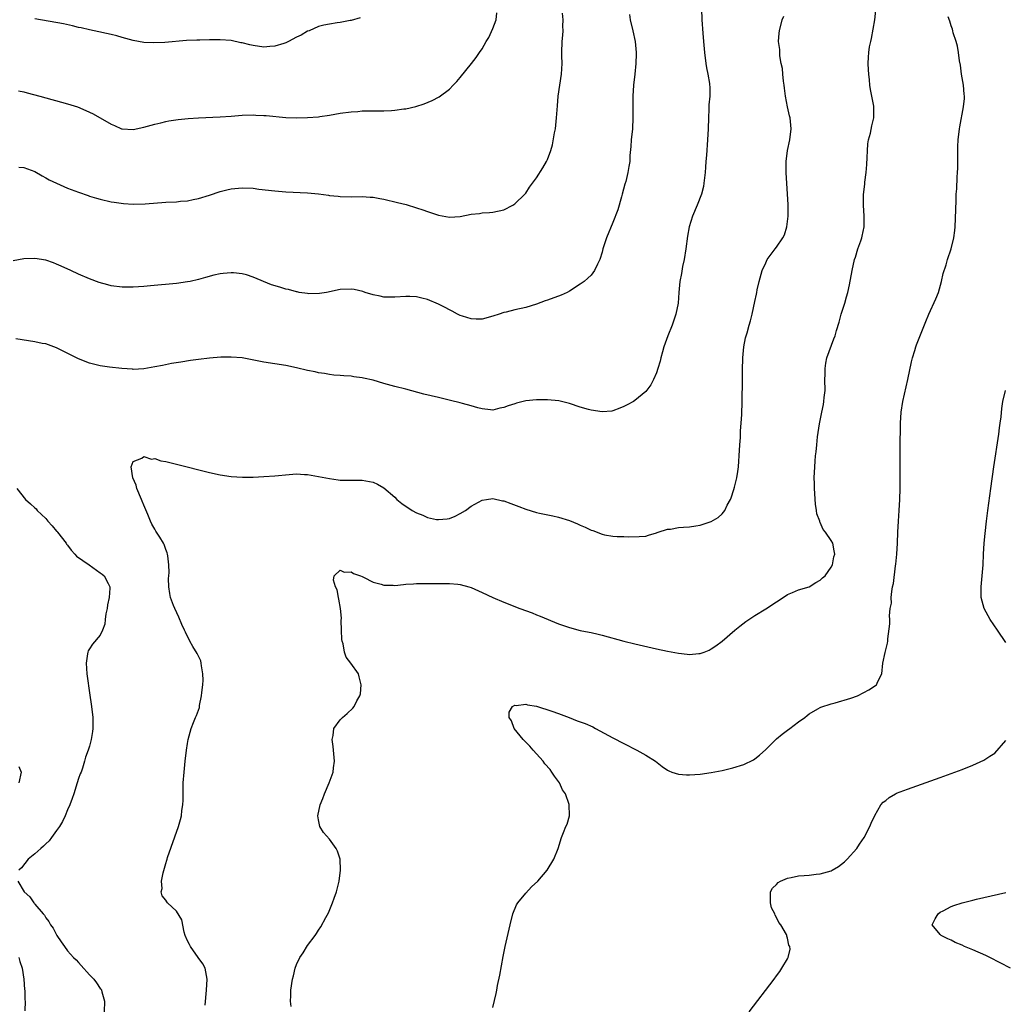
# Model space of a CAD drawing. Units: inches. Extents: x 2514000 to 2517000, y 1539000 to 1542000.
# Drawn here: x 2514244 to 2514425, y 1541236 to 1541417 of the extents above; entities that cross this region are included whole.
import ezdxf

# ---------------------------------------------------------------- set-up
doc = ezdxf.new("R2010")
doc.units = ezdxf.units.IN
doc.header["$MEASUREMENT"] = 0
doc.layers.add('LD25141539_10ft', color=93, linetype='Continuous')

msp = doc.modelspace()

# ---------------------------------------------------------------- linework, layer by layer
at = {"layer": 'LD25141539_10ft'}
for points, elevation in [([(2514356.02, 1541417.98), (2514356.18, 1541417), (2514356.64, 1541415), (2514357.06, 1541413), (2514357.26, 1541411), (2514357.26, 1541410.74), (2514357.22, 1541409), (2514357, 1541407), (2514356.76, 1541405), (2514356.62, 1541403), (2514356.62, 1541400.62), (2514356.66, 1541399), (2514356.56, 1541397), (2514356.35, 1541395), (2514356.25, 1541393.75), (2514356.1, 1541392.1), (2514356.06, 1541391), (2514355.93, 1541390.07), (2514355.75, 1541389), (2514355.33, 1541387.33), (2514355.18, 1541386.82), (2514354.69, 1541385), (2514354.55, 1541384.55), (2514353.86, 1541382.14), (2514353, 1541379.82), (2514351.79, 1541377), (2514351.16, 1541375), (2514351, 1541374.35), (2514350.59, 1541373), (2514350.19, 1541372.19), (2514349.63, 1541371), (2514349, 1541370.18), (2514348.4, 1541369.6), (2514347.72, 1541369), (2514347, 1541368.49), (2514345, 1541367.2), (2514344.63, 1541367), (2514343.53, 1541366.47), (2514341, 1541365.57), (2514340.57, 1541365.43), (2514339, 1541364.86), (2514337, 1541364.24), (2514335, 1541363.8), (2514333.39, 1541363.39), (2514333, 1541363.31), (2514332.13, 1541363), (2514331, 1541362.63), (2514329, 1541362.09), (2514327.92, 1541362.08), (2514327, 1541362.13), (2514325.39, 1541362.61), (2514325, 1541362.75), (2514324.48, 1541363), (2514323.54, 1541363.54), (2514323, 1541363.77), (2514322.21, 1541364.21), (2514321, 1541364.82), (2514319, 1541365.69), (2514317.93, 1541365.93), (2514317, 1541366.19), (2514315.74, 1541366.26), (2514315, 1541366.26), (2514313, 1541366.1), (2514311.91, 1541366.09), (2514311, 1541366.13), (2514310.32, 1541366.32), (2514309, 1541366.57), (2514307.56, 1541367), (2514307.16, 1541367.16), (2514305.53, 1541367.53), (2514305, 1541367.61), (2514303, 1541367.54), (2514300.45, 1541367), (2514299.21, 1541366.79), (2514297.25, 1541366.75), (2514297, 1541366.78), (2514295.45, 1541367), (2514295.07, 1541367.07), (2514295, 1541367.07), (2514293.5, 1541367.5), (2514293, 1541367.57), (2514291.92, 1541367.92), (2514290.38, 1541368.38), (2514287, 1541369.79), (2514285.8, 1541370.2), (2514285, 1541370.4), (2514283.41, 1541370.59), (2514283, 1541370.6), (2514281.52, 1541370.48), (2514281, 1541370.4), (2514279.84, 1541370.16), (2514278.26, 1541369.74), (2514277, 1541369.36), (2514275.48, 1541369), (2514275, 1541368.9), (2514273, 1541368.63), (2514268.22, 1541368.22), (2514267, 1541368.1), (2514265, 1541367.93), (2514263, 1541367.93), (2514261, 1541368.21), (2514260.36, 1541368.36), (2514258.8, 1541368.8), (2514257, 1541369.46), (2514255, 1541370.34), (2514253.57, 1541371), (2514251.83, 1541371.83), (2514251, 1541372.19), (2514250.42, 1541372.42), (2514249, 1541372.88), (2514247, 1541373.2), (2514245, 1541373.12), (2514243, 1541372.8)], 6690), ([(2514369.25, 1541419), (2514369.31, 1541417), (2514369.45, 1541414.55), (2514369.57, 1541413), (2514369.7, 1541411.7), (2514369.75, 1541411), (2514370.03, 1541409), (2514370.17, 1541408.17), (2514370.42, 1541407), (2514370.68, 1541405.32), (2514370.72, 1541405), (2514370.73, 1541404.73), (2514370.73, 1541403), (2514370.59, 1541401.41), (2514370.59, 1541400.59), (2514370.49, 1541399), (2514370.44, 1541397), (2514370.35, 1541395), (2514370.15, 1541392.15), (2514370.05, 1541391), (2514369.99, 1541389.99), (2514369.89, 1541389), (2514369.67, 1541387), (2514369.57, 1541386.43), (2514369.2, 1541385), (2514368.41, 1541383), (2514367.57, 1541381), (2514366.98, 1541379), (2514366.67, 1541377.33), (2514366.35, 1541375), (2514366.04, 1541373), (2514365.77, 1541371.77), (2514365.54, 1541370.46), (2514365.24, 1541369), (2514365.08, 1541367), (2514364.96, 1541365), (2514364.55, 1541363), (2514363.83, 1541361), (2514363.04, 1541359), (2514362.33, 1541357), (2514362.06, 1541356.06), (2514361.78, 1541355), (2514361.64, 1541354.36), (2514361.25, 1541353), (2514361, 1541352.24), (2514360.45, 1541351), (2514359.96, 1541350.04), (2514359, 1541348.82), (2514357, 1541347.16), (2514356.74, 1541347), (2514355.63, 1541346.37), (2514355, 1541346.03), (2514354.26, 1541345.74), (2514353, 1541345.27), (2514352.77, 1541345.23), (2514351, 1541345.07), (2514349, 1541345.38), (2514348.49, 1541345.51), (2514347, 1541345.96), (2514345, 1541346.6), (2514343.08, 1541347.08), (2514341, 1541347.3), (2514339, 1541347.3), (2514337, 1541347.07), (2514335.34, 1541346.66), (2514335, 1541346.55), (2514333.79, 1541346.21), (2514333, 1541345.86), (2514332.26, 1541345.74), (2514331, 1541345.4), (2514330.57, 1541345.43), (2514329, 1541345.62), (2514328.2, 1541345.8), (2514327, 1541346.2), (2514325.39, 1541346.61), (2514325, 1541346.75), (2514323.19, 1541347.19), (2514321, 1541347.68), (2514318.33, 1541348.33), (2514315, 1541349.24), (2514313, 1541349.75), (2514311, 1541350.29), (2514309, 1541350.86), (2514307.25, 1541351.25), (2514307, 1541351.32), (2514305.5, 1541351.5), (2514305, 1541351.61), (2514303.66, 1541351.66), (2514303, 1541351.76), (2514301.82, 1541351.82), (2514301, 1541351.92), (2514300.09, 1541352.09), (2514299, 1541352.24), (2514298.4, 1541352.4), (2514297, 1541352.67), (2514295, 1541353.14), (2514293, 1541353.55), (2514289, 1541354.18), (2514285, 1541354.96), (2514283, 1541355.13), (2514281.11, 1541355.11), (2514279, 1541354.94), (2514277, 1541354.7), (2514275.51, 1541354.49), (2514273.78, 1541354.22), (2514272.07, 1541353.93), (2514270.39, 1541353.61), (2514269, 1541353.33), (2514267, 1541352.98), (2514265, 1541352.87), (2514264.89, 1541352.89), (2514262.96, 1541353.04), (2514260.7, 1541353.3), (2514259, 1541353.53), (2514257, 1541354.03), (2514255, 1541354.82), (2514251, 1541356.8), (2514249, 1541357.53), (2514248.36, 1541357.64), (2514247, 1541357.94), (2514243.52, 1541358.48)], 6680), ([(2514243.98, 1541403.98), (2514245, 1541403.78), (2514245.6, 1541403.6), (2514247.92, 1541403), (2514253, 1541401.55), (2514254.8, 1541401), (2514256.37, 1541400.37), (2514257.72, 1541399.72), (2514261, 1541397.82), (2514261.59, 1541397.59), (2514262.91, 1541397), (2514263, 1541396.97), (2514265, 1541396.85), (2514267, 1541397.27), (2514268.31, 1541397.69), (2514269, 1541397.86), (2514270.12, 1541398.12), (2514271, 1541398.35), (2514271.55, 1541398.45), (2514273.29, 1541398.71), (2514275.11, 1541398.89), (2514277.01, 1541399.01), (2514281, 1541399.18), (2514283, 1541399.32), (2514285, 1541399.5), (2514287, 1541399.57), (2514287.53, 1541399.53), (2514289, 1541399.47), (2514289.42, 1541399.42), (2514293, 1541399.09), (2514295, 1541399.01), (2514297, 1541399.07), (2514299, 1541399.22), (2514299.27, 1541399.27), (2514301, 1541399.49), (2514303, 1541399.84), (2514305, 1541400.14), (2514306.2, 1541400.2), (2514307, 1541400.27), (2514311, 1541400.27), (2514312.38, 1541400.38), (2514313, 1541400.39), (2514314.65, 1541400.65), (2514315, 1541400.67), (2514316.88, 1541401.12), (2514318.4, 1541401.6), (2514319.82, 1541402.18), (2514321.12, 1541402.88), (2514323, 1541404.3), (2514323.67, 1541405), (2514324.35, 1541405.65), (2514325, 1541406.44), (2514327.04, 1541409), (2514327.93, 1541410.07), (2514328.53, 1541411), (2514329, 1541411.66), (2514329.77, 1541413), (2514330.25, 1541413.75), (2514331, 1541415.39), (2514331.56, 1541417), (2514331.73, 1541418.27)], 6710), ([(2514244.05, 1541389.95), (2514245, 1541389.9), (2514245.68, 1541389.68), (2514247, 1541389.15), (2514248.35, 1541388.35), (2514249, 1541388.01), (2514249.65, 1541387.65), (2514250.96, 1541387), (2514253, 1541386.14), (2514255, 1541385.35), (2514256.75, 1541384.75), (2514257, 1541384.65), (2514258.3, 1541384.3), (2514259, 1541384.07), (2514261, 1541383.61), (2514261.52, 1541383.52), (2514263.28, 1541383.28), (2514265, 1541383.18), (2514267.23, 1541383.23), (2514271, 1541383.53), (2514273, 1541383.63), (2514273.72, 1541383.72), (2514275, 1541383.8), (2514276.04, 1541384.04), (2514277, 1541384.2), (2514279, 1541384.81), (2514281, 1541385.49), (2514282.19, 1541385.81), (2514283, 1541386), (2514285, 1541386.2), (2514287, 1541386.09), (2514288.05, 1541385.95), (2514291, 1541385.61), (2514293, 1541385.44), (2514297, 1541385.25), (2514299, 1541385.07), (2514300.82, 1541384.82), (2514301, 1541384.78), (2514302.62, 1541384.62), (2514303, 1541384.56), (2514305, 1541384.52), (2514307, 1541384.56), (2514308.47, 1541384.47), (2514309, 1541384.46), (2514310.24, 1541384.24), (2514311, 1541384.12), (2514313.51, 1541383.51), (2514315.09, 1541383.09), (2514317, 1541382.52), (2514318.15, 1541382.15), (2514319, 1541381.83), (2514321, 1541381.15), (2514323, 1541380.81), (2514325, 1541380.93), (2514327, 1541381.32), (2514328.51, 1541381.49), (2514329, 1541381.57), (2514330.36, 1541381.64), (2514331, 1541381.72), (2514333, 1541382.16), (2514334.64, 1541383), (2514335, 1541383.24), (2514336.83, 1541385), (2514337, 1541385.22), (2514337.71, 1541386.29), (2514338.27, 1541387), (2514339, 1541388.03), (2514340.15, 1541389.85), (2514340.81, 1541391), (2514341, 1541391.38), (2514341.6, 1541393), (2514341.93, 1541394.07), (2514342.29, 1541396.29), (2514342.44, 1541397), (2514342.66, 1541399), (2514342.81, 1541401.19), (2514342.97, 1541403), (2514343.58, 1541407), (2514343.68, 1541409), (2514343.64, 1541410.36), (2514343.64, 1541411), (2514343.7, 1541413), (2514343.82, 1541414.18), (2514343.86, 1541415), (2514343.83, 1541415.83), (2514343.87, 1541417), (2514343.77, 1541418.23)], 6700), ([(2514306.63, 1541417.37), (2514305, 1541416.85), (2514304.84, 1541416.84), (2514303, 1541416.48), (2514302.44, 1541416.44), (2514301, 1541416.2), (2514299.99, 1541415.99), (2514299, 1541415.75), (2514297.28, 1541415), (2514297, 1541414.9), (2514295.81, 1541414.19), (2514295, 1541413.8), (2514293.53, 1541413), (2514293, 1541412.75), (2514292.66, 1541412.66), (2514291, 1541412.15), (2514290.1, 1541412.1), (2514289, 1541412), (2514287, 1541412.26), (2514286.39, 1541412.39), (2514285, 1541412.75), (2514284.78, 1541412.78), (2514283, 1541413.17), (2514281, 1541413.33), (2514279, 1541413.32), (2514277.28, 1541413.28), (2514276.72, 1541413.28), (2514274.82, 1541413.18), (2514270.84, 1541412.84), (2514268.78, 1541412.78), (2514267, 1541412.86), (2514265, 1541413.19), (2514263, 1541413.75), (2514262.05, 1541414.05), (2514261, 1541414.32), (2514257.9, 1541415), (2514257, 1541415.16), (2514255.51, 1541415.51), (2514255, 1541415.6), (2514253.89, 1541415.89), (2514252.24, 1541416.24), (2514247, 1541417.19)], 6720), ([(2514278.23, 1541236.23), (2514278.49, 1541239), (2514278.58, 1541241), (2514278.22, 1541243), (2514277.8, 1541243.8), (2514276.97, 1541245), (2514275.52, 1541247), (2514275.36, 1541247.36), (2514275, 1541248.03), (2514274.59, 1541249), (2514274.38, 1541249.62), (2514273.92, 1541251.92), (2514273, 1541253.49), (2514271.35, 1541255), (2514271.2, 1541255.2), (2514271, 1541255.53), (2514270.32, 1541256.32), (2514270.14, 1541257), (2514270.33, 1541257.67), (2514270.24, 1541259), (2514270.5, 1541260.5), (2514271, 1541262.22), (2514271.19, 1541262.81), (2514271.23, 1541263), (2514271.34, 1541263.34), (2514273.33, 1541269), (2514273.71, 1541270.29), (2514273.87, 1541271), (2514273.97, 1541271.97), (2514274.12, 1541273), (2514274.17, 1541273.83), (2514274.19, 1541276.19), (2514274.22, 1541277), (2514274.36, 1541279), (2514274.58, 1541281), (2514274.81, 1541283), (2514275, 1541284.26), (2514275.12, 1541285), (2514275.66, 1541287), (2514276.09, 1541288.09), (2514276.47, 1541289), (2514276.64, 1541289.36), (2514277, 1541290.34), (2514277.16, 1541290.84), (2514277.21, 1541291.21), (2514277.55, 1541293), (2514277.62, 1541293.62), (2514277.77, 1541295), (2514277.84, 1541295.84), (2514277.83, 1541297), (2514277.54, 1541298.46), (2514277.5, 1541299), (2514277.41, 1541299.41), (2514276.74, 1541300.74), (2514275.97, 1541302.03), (2514275.42, 1541303), (2514275.3, 1541303.3), (2514275, 1541303.88), (2514274.64, 1541304.64), (2514274.43, 1541305), (2514273.96, 1541306.04), (2514273.42, 1541307.42), (2514272.64, 1541309), (2514272.45, 1541309.55), (2514271.89, 1541311), (2514271.75, 1541311.75), (2514271.57, 1541313), (2514271.51, 1541314.49), (2514271.54, 1541315), (2514271.62, 1541315.62), (2514271.56, 1541317), (2514271.36, 1541318.64), (2514271.34, 1541319), (2514271.23, 1541319.23), (2514271, 1541319.8), (2514270.74, 1541320.74), (2514270.59, 1541321), (2514269.89, 1541322.11), (2514269.32, 1541323), (2514269.18, 1541323.18), (2514269, 1541323.53), (2514268.47, 1541324.47), (2514268.22, 1541325), (2514267.74, 1541326.26), (2514267, 1541327.97), (2514266.67, 1541328.67), (2514266.57, 1541329), (2514265.72, 1541331), (2514265.6, 1541331.6), (2514264.98, 1541333), (2514264.64, 1541335), (2514265, 1541335.96), (2514266.61, 1541336.61), (2514267, 1541336.9), (2514268.41, 1541336.41), (2514269, 1541336.49), (2514270.09, 1541336.09), (2514271, 1541335.98), (2514271.76, 1541335.76), (2514273, 1541335.49), (2514279, 1541333.97), (2514281, 1541333.52), (2514283, 1541333.19), (2514285.08, 1541333.08), (2514287, 1541333.12), (2514289, 1541333.22), (2514291, 1541333.36), (2514293.61, 1541333.61), (2514295, 1541333.68), (2514296.41, 1541333.59), (2514297, 1541333.58), (2514299, 1541333.24), (2514301, 1541332.83), (2514302.63, 1541332.63), (2514303, 1541332.57), (2514304.57, 1541332.57), (2514306.54, 1541332.54), (2514307, 1541332.55), (2514309, 1541332.16), (2514309.81, 1541331.81), (2514311, 1541331.14), (2514313, 1541329.41), (2514313.39, 1541329), (2514314.29, 1541328.29), (2514316.17, 1541327), (2514317, 1541326.55), (2514318.11, 1541326.11), (2514319, 1541325.71), (2514320.65, 1541325.35), (2514321, 1541325.31), (2514322.57, 1541325.43), (2514323, 1541325.54), (2514324.07, 1541325.93), (2514325, 1541326.44), (2514325.93, 1541327), (2514327, 1541327.77), (2514329, 1541328.86), (2514329.82, 1541329), (2514331, 1541329.17), (2514332.77, 1541328.77), (2514333, 1541328.74), (2514334.25, 1541328.25), (2514335.71, 1541327.71), (2514337, 1541327.2), (2514339, 1541326.62), (2514339.51, 1541326.49), (2514342, 1541326), (2514343, 1541325.74), (2514345, 1541325.12), (2514346.51, 1541324.51), (2514347, 1541324.29), (2514347.92, 1541323.92), (2514349, 1541323.39), (2514349.31, 1541323.31), (2514351, 1541322.65), (2514351.46, 1541322.54), (2514353, 1541322.29), (2514353.79, 1541322.21), (2514355, 1541322.21), (2514355.84, 1541322.16), (2514357.79, 1541322.21), (2514359, 1541322.3), (2514359.53, 1541322.47), (2514361, 1541322.86), (2514361.08, 1541322.92), (2514361.31, 1541323), (2514363, 1541323.54), (2514363.56, 1541323.56), (2514365, 1541323.87), (2514365.91, 1541323.91), (2514367, 1541324), (2514368.19, 1541324.19), (2514369, 1541324.27), (2514371, 1541324.94), (2514372.3, 1541325.7), (2514373, 1541326.37), (2514373.5, 1541327), (2514373.94, 1541327.94), (2514374.54, 1541329), (2514374.69, 1541329.31), (2514375.17, 1541330.83), (2514375.25, 1541331.25), (2514375.68, 1541333), (2514375.89, 1541334.11), (2514375.99, 1541335), (2514376.06, 1541336.06), (2514376.15, 1541337), (2514376.26, 1541339), (2514376.35, 1541340.35), (2514376.39, 1541341.61), (2514376.5, 1541343), (2514376.6, 1541344.6), (2514376.67, 1541347), (2514376.7, 1541348.7), (2514376.74, 1541349.26), (2514376.73, 1541352.73), (2514376.8, 1541355), (2514377, 1541357), (2514377.32, 1541358.68), (2514377.59, 1541359.59), (2514377.98, 1541361), (2514378.21, 1541361.79), (2514378.52, 1541363), (2514379, 1541365.31), (2514379.32, 1541366.68), (2514379.36, 1541367), (2514379.46, 1541367.46), (2514379.83, 1541369), (2514380.38, 1541371), (2514381, 1541372.44), (2514381.26, 1541373), (2514382.75, 1541375), (2514383, 1541375.3), (2514384.14, 1541377), (2514384.42, 1541377.58), (2514384.9, 1541379), (2514385.14, 1541381), (2514385.1, 1541382.9), (2514385.11, 1541383.11), (2514384.97, 1541385.03), (2514384.75, 1541389), (2514384.74, 1541391), (2514384.98, 1541393), (2514385.42, 1541395), (2514385.67, 1541397), (2514385.49, 1541399), (2514385.37, 1541399.37), (2514385, 1541401.05), (2514384.65, 1541403), (2514384.43, 1541404.43), (2514384.38, 1541405), (2514384.27, 1541405.73), (2514384.13, 1541407), (2514384.06, 1541408.06), (2514383.85, 1541409), (2514383.59, 1541410.41), (2514383.57, 1541411), (2514383.57, 1541411.57), (2514383.37, 1541413), (2514383.46, 1541414.54), (2514383.51, 1541415), (2514384.05, 1541417), (2514384.32, 1541417.68)], 6670), ([(2514294.01, 1541236.01), (2514293.89, 1541237), (2514293.95, 1541237.95), (2514293.95, 1541239), (2514294.23, 1541241), (2514294.4, 1541241.6), (2514294.74, 1541243), (2514295, 1541243.69), (2514295.61, 1541245), (2514296.17, 1541245.83), (2514297, 1541247.2), (2514298.39, 1541249), (2514298.64, 1541249.36), (2514299, 1541250.01), (2514299.42, 1541250.58), (2514300.33, 1541252.33), (2514300.81, 1541253.19), (2514301.6, 1541255), (2514301.89, 1541255.89), (2514302.29, 1541257), (2514302.79, 1541259), (2514303.07, 1541261), (2514303.01, 1541263), (2514302.5, 1541264.5), (2514302.26, 1541265), (2514301, 1541266.68), (2514299.92, 1541267.92), (2514299.24, 1541269), (2514299, 1541270.26), (2514298.89, 1541271), (2514299.33, 1541273), (2514299.83, 1541274.17), (2514300.12, 1541275), (2514300.99, 1541277), (2514301.7, 1541279), (2514301.78, 1541279.78), (2514301.94, 1541281), (2514301.75, 1541283), (2514301.71, 1541283.71), (2514301.51, 1541285), (2514301.69, 1541285.69), (2514301.81, 1541287), (2514303, 1541288.6), (2514303.39, 1541289), (2514304.27, 1541289.73), (2514305.29, 1541290.71), (2514305.52, 1541291), (2514306.04, 1541292.04), (2514306.6, 1541293), (2514306.68, 1541293.32), (2514306.86, 1541295), (2514306.45, 1541296.45), (2514306.34, 1541297), (2514304.95, 1541299), (2514304.08, 1541300.08), (2514303.76, 1541301), (2514303.5, 1541302.5), (2514303.33, 1541303), (2514303.29, 1541303.29), (2514303.23, 1541305), (2514303.19, 1541306.81), (2514303.21, 1541307.21), (2514303.03, 1541309), (2514302.72, 1541310.72), (2514302.65, 1541311), (2514302.41, 1541312.41), (2514302.13, 1541313), (2514301.77, 1541314.23), (2514301.91, 1541315), (2514303, 1541316.03), (2514303.69, 1541315.69), (2514305, 1541315.72), (2514305.43, 1541315.43), (2514306.69, 1541315), (2514307, 1541314.86), (2514307.23, 1541314.77), (2514309, 1541313.83), (2514310.52, 1541313.48), (2514311, 1541313.29), (2514312.71, 1541313.29), (2514313, 1541313.25), (2514314.58, 1541313.42), (2514315, 1541313.44), (2514316.45, 1541313.55), (2514317, 1541313.59), (2514318.39, 1541313.61), (2514320.39, 1541313.61), (2514322.41, 1541313.59), (2514323, 1541313.61), (2514324.56, 1541313.44), (2514325, 1541313.43), (2514326.59, 1541313), (2514327, 1541312.86), (2514329, 1541311.96), (2514331, 1541311.03), (2514333, 1541310.16), (2514335.92, 1541309), (2514338.18, 1541308.18), (2514339, 1541307.86), (2514339.62, 1541307.62), (2514343, 1541306.2), (2514345, 1541305.49), (2514347, 1541304.99), (2514348.64, 1541304.64), (2514349, 1541304.58), (2514350.27, 1541304.27), (2514351, 1541304.11), (2514355, 1541303.04), (2514357, 1541302.53), (2514361, 1541301.61), (2514363, 1541301.17), (2514365, 1541300.78), (2514366.63, 1541300.63), (2514367, 1541300.56), (2514368.75, 1541300.75), (2514369, 1541300.74), (2514369.73, 1541301), (2514370.64, 1541301.36), (2514371, 1541301.58), (2514371.85, 1541302.15), (2514373, 1541303.02), (2514375.36, 1541305), (2514376.26, 1541305.74), (2514377.37, 1541306.63), (2514377.9, 1541307), (2514379, 1541307.72), (2514381, 1541308.92), (2514383, 1541310.25), (2514383.44, 1541310.56), (2514385, 1541311.58), (2514385.92, 1541311.92), (2514387, 1541312.42), (2514389, 1541312.99), (2514390.2, 1541313.8), (2514391, 1541314.18), (2514391.39, 1541314.61), (2514391.9, 1541315), (2514393, 1541316.57), (2514393.23, 1541317), (2514393.49, 1541318.51), (2514393.69, 1541319), (2514393.58, 1541319.58), (2514393.28, 1541321), (2514393, 1541321.47), (2514391.97, 1541323), (2514391.52, 1541323.52), (2514391, 1541324.81), (2514390.93, 1541324.93), (2514390.92, 1541325), (2514390.39, 1541326.39), (2514390.33, 1541327), (2514390.12, 1541328.12), (2514389.95, 1541331), (2514389.95, 1541331.95), (2514389.91, 1541333), (2514389.98, 1541335), (2514390.05, 1541336.05), (2514390.15, 1541337), (2514390.25, 1541337.75), (2514390.36, 1541339), (2514390.52, 1541340.52), (2514390.85, 1541342.85), (2514391.29, 1541345), (2514391.59, 1541346.41), (2514391.68, 1541347), (2514391.74, 1541347.74), (2514391.88, 1541349), (2514391.87, 1541351), (2514391.9, 1541351.9), (2514391.88, 1541353), (2514392, 1541354), (2514392.21, 1541355), (2514393.51, 1541358.49), (2514393.72, 1541359), (2514394, 1541360), (2514394.46, 1541361.54), (2514394.83, 1541363), (2514395.49, 1541365), (2514395.82, 1541366.18), (2514396.06, 1541367), (2514396.35, 1541368.35), (2514396.85, 1541371), (2514397.31, 1541373), (2514397.45, 1541373.45), (2514397.9, 1541375), (2514398.43, 1541376.43), (2514398.61, 1541377), (2514398.67, 1541377.33), (2514399.08, 1541379), (2514399.07, 1541381), (2514398.91, 1541383), (2514398.95, 1541384.95), (2514399.17, 1541386.83), (2514399.19, 1541387.19), (2514399.41, 1541389), (2514399.53, 1541390.47), (2514399.74, 1541394.26), (2514399.86, 1541395), (2514400.19, 1541396.19), (2514400.43, 1541397.57), (2514400.83, 1541399), (2514400.85, 1541401), (2514400.84, 1541401.16), (2514400.49, 1541403), (2514400.22, 1541404.22), (2514400.12, 1541405), (2514400.03, 1541405.97), (2514399.88, 1541407), (2514399.82, 1541407.82), (2514399.78, 1541409), (2514399.87, 1541410.13), (2514399.91, 1541411), (2514400.06, 1541412.06), (2514400.25, 1541413), (2514400.41, 1541413.59), (2514401, 1541416.98), (2514401.22, 1541418.78)], 6660), ([(2514331, 1541235.8), (2514331.59, 1541238.41), (2514331.68, 1541239), (2514331.82, 1541239.82), (2514332.25, 1541241.75), (2514332.86, 1541245.14), (2514333.23, 1541247), (2514334.13, 1541251), (2514334.65, 1541253), (2514335.34, 1541254.66), (2514335.55, 1541255), (2514337, 1541256.8), (2514338.07, 1541257.93), (2514339.25, 1541259), (2514340.94, 1541261), (2514342.15, 1541263), (2514342.95, 1541265), (2514343.59, 1541267), (2514343.94, 1541267.94), (2514344.37, 1541269), (2514344.58, 1541269.42), (2514345, 1541271), (2514344.97, 1541273.03), (2514344.28, 1541275), (2514343.75, 1541275.75), (2514343.2, 1541277), (2514343, 1541277.29), (2514342.25, 1541278.25), (2514341.81, 1541279), (2514341.47, 1541279.47), (2514340.53, 1541280.53), (2514340.17, 1541281), (2514338.35, 1541283), (2514337.77, 1541283.77), (2514337, 1541284.49), (2514336.51, 1541285), (2514334.88, 1541287), (2514334.4, 1541288.4), (2514333.99, 1541289), (2514333.99, 1541290.01), (2514334.57, 1541291), (2514335, 1541291.25), (2514335.23, 1541291.23), (2514337, 1541291.45), (2514337.33, 1541291.33), (2514339, 1541291.08), (2514341.81, 1541290.19), (2514343, 1541289.72), (2514344.98, 1541289), (2514346.42, 1541288.42), (2514347, 1541288.22), (2514347.88, 1541287.88), (2514349.28, 1541287.28), (2514349.82, 1541287), (2514353, 1541285.25), (2514355, 1541284.21), (2514357.37, 1541283), (2514359, 1541282.11), (2514360.77, 1541281), (2514362.04, 1541280.04), (2514363, 1541279.36), (2514363.22, 1541279.22), (2514363.81, 1541279), (2514365, 1541278.59), (2514366.47, 1541278.47), (2514367, 1541278.47), (2514369, 1541278.64), (2514371, 1541278.91), (2514373, 1541279.27), (2514375, 1541279.76), (2514377, 1541280.4), (2514378.74, 1541281.26), (2514379, 1541281.44), (2514379.88, 1541282.12), (2514381, 1541283.14), (2514383, 1541285.07), (2514384.02, 1541285.98), (2514385, 1541286.71), (2514385.43, 1541287), (2514387, 1541288.2), (2514388.19, 1541289), (2514388.62, 1541289.38), (2514389, 1541289.67), (2514390.58, 1541290.58), (2514391, 1541290.84), (2514391.11, 1541290.89), (2514393, 1541291.54), (2514393.73, 1541291.73), (2514396.58, 1541292.58), (2514397.83, 1541293), (2514399, 1541293.58), (2514399.92, 1541294.08), (2514401.14, 1541294.86), (2514401.32, 1541295), (2514401.59, 1541295.59), (2514402.28, 1541297), (2514402.48, 1541299), (2514402.91, 1541300.91), (2514403.36, 1541302.64), (2514403.41, 1541303), (2514403.42, 1541303.42), (2514403.78, 1541306.22), (2514403.74, 1541307), (2514403.68, 1541307.68), (2514403.85, 1541309), (2514404.04, 1541309.96), (2514404.01, 1541311), (2514404.1, 1541312.1), (2514404.27, 1541313), (2514404.41, 1541313.59), (2514404.82, 1541316.82), (2514404.88, 1541317.12), (2514405.05, 1541319), (2514405.19, 1541321), (2514405.25, 1541323), (2514405.34, 1541325), (2514405.48, 1541327), (2514405.58, 1541329), (2514405.65, 1541331), (2514405.68, 1541333.68), (2514405.67, 1541339.67), (2514405.69, 1541341.69), (2514405.72, 1541343), (2514405.84, 1541345), (2514406.12, 1541347), (2514407.09, 1541351), (2514407.73, 1541354.27), (2514407.92, 1541355), (2514408.35, 1541356.35), (2514408.53, 1541357), (2514408.64, 1541357.36), (2514409.52, 1541359.52), (2514410.35, 1541361.65), (2514410.91, 1541363), (2514412.2, 1541365.8), (2514412.69, 1541367), (2514413.24, 1541369), (2514413.53, 1541370.47), (2514414.06, 1541372.06), (2514414.33, 1541373), (2514415.03, 1541375), (2514415.51, 1541377), (2514415.67, 1541378.33), (2514415.73, 1541379), (2514415.86, 1541382.14), (2514415.9, 1541383.9), (2514415.95, 1541385), (2514416.03, 1541385.97), (2514416.11, 1541388.11), (2514416.17, 1541389), (2514416.2, 1541389.8), (2514416.21, 1541391), (2514416.2, 1541393), (2514416.22, 1541393.78), (2514416.27, 1541395), (2514416.51, 1541397), (2514416.62, 1541397.38), (2514417.29, 1541401), (2514417.43, 1541402.57), (2514417.42, 1541403), (2514417.37, 1541403.37), (2514417.25, 1541405), (2514416.93, 1541407), (2514416.69, 1541408.69), (2514416.56, 1541409.44), (2514416.36, 1541411), (2514416.14, 1541412.14), (2514415.92, 1541413), (2514415.39, 1541414.61), (2514415.29, 1541415), (2514415.25, 1541415.25), (2514415, 1541415.91), (2514414.75, 1541416.75), (2514414.43, 1541417.57)], 6650), ([(2514425, 1541302.79), (2514423.48, 1541305), (2514422.14, 1541307), (2514421.04, 1541309), (2514420.48, 1541311), (2514420.48, 1541313), (2514420.7, 1541315), (2514420.86, 1541317), (2514420.95, 1541319), (2514421.08, 1541321), (2514421.24, 1541322.76), (2514421.48, 1541325), (2514421.72, 1541327), (2514422.25, 1541331), (2514422.82, 1541335), (2514423.75, 1541341), (2514423.88, 1541342.12), (2514424.02, 1541343), (2514424.17, 1541344.17), (2514424.3, 1541345.7), (2514424.49, 1541347), (2514424.99, 1541349)], 6640), ([(2514243.67, 1541331), (2514245.28, 1541329), (2514246.22, 1541328.22), (2514247, 1541327.47), (2514247.26, 1541327.26), (2514247.45, 1541327), (2514249, 1541325.49), (2514249.41, 1541325), (2514250.19, 1541324.19), (2514251, 1541323.2), (2514251.1, 1541323.1), (2514251.16, 1541323), (2514252.72, 1541321), (2514252.82, 1541320.82), (2514253, 1541320.6), (2514253.68, 1541319.68), (2514254.35, 1541319), (2514254.62, 1541318.62), (2514256.94, 1541317), (2514259, 1541315.52), (2514259.32, 1541315.32), (2514259.69, 1541315), (2514260.42, 1541313.58), (2514260.75, 1541313), (2514260.76, 1541312.76), (2514260.65, 1541311), (2514260.33, 1541309.67), (2514260.23, 1541309), (2514260.04, 1541308.04), (2514259.87, 1541307), (2514259.84, 1541306.16), (2514259.42, 1541305), (2514259, 1541304.09), (2514257.55, 1541302.45), (2514257, 1541301.63), (2514256.77, 1541301.23), (2514256.7, 1541301), (2514256.67, 1541300.67), (2514256.42, 1541299), (2514256.54, 1541297), (2514256.58, 1541296.58), (2514257, 1541293.56), (2514257.4, 1541291), (2514257.64, 1541289), (2514257.65, 1541287), (2514257.58, 1541286.42), (2514257.35, 1541285), (2514257, 1541283.78), (2514256.76, 1541283), (2514256.27, 1541281.73), (2514256.11, 1541281), (2514255.74, 1541279.74), (2514255.47, 1541279), (2514255.32, 1541278.68), (2514255, 1541277.84), (2514254.78, 1541277), (2514254.13, 1541275), (2514253.84, 1541274.16), (2514253.41, 1541273), (2514253, 1541272.08), (2514252.58, 1541271), (2514252.08, 1541269.92), (2514251.52, 1541269), (2514251, 1541268.26), (2514250.06, 1541267), (2514249.62, 1541266.38), (2514249, 1541265.83), (2514248.6, 1541265.4), (2514248.07, 1541265), (2514247, 1541263.97), (2514245.75, 1541263), (2514244.54, 1541261.46), (2514244.08, 1541261)], 6680), ([(2514377.99, 1541235), (2514382.57, 1541241), (2514383, 1541241.64), (2514383.58, 1541242.42), (2514383.98, 1541243), (2514385, 1541244.74), (2514385.12, 1541245), (2514385.47, 1541246.53), (2514385.41, 1541247), (2514385.24, 1541247.24), (2514385, 1541248.52), (2514384.88, 1541248.88), (2514384.88, 1541249), (2514384.81, 1541249.19), (2514383.77, 1541251), (2514383.41, 1541251.41), (2514383, 1541252.33), (2514382.72, 1541252.72), (2514382.67, 1541253), (2514382.08, 1541254.08), (2514381.86, 1541255), (2514381.88, 1541257), (2514382.27, 1541257.73), (2514383, 1541258.39), (2514383.28, 1541258.72), (2514383.73, 1541259), (2514385, 1541259.55), (2514385.64, 1541259.64), (2514387, 1541259.95), (2514388.04, 1541260.04), (2514389, 1541260.1), (2514390.28, 1541260.28), (2514391, 1541260.33), (2514393, 1541260.91), (2514393.21, 1541261), (2514394.34, 1541261.66), (2514395.46, 1541262.54), (2514395.95, 1541263), (2514397.72, 1541265), (2514398.21, 1541265.79), (2514399.08, 1541267), (2514400.1, 1541269), (2514400.36, 1541269.64), (2514401, 1541271.06), (2514402.13, 1541273), (2514402.54, 1541273.46), (2514403, 1541273.81), (2514403.64, 1541274.36), (2514404.79, 1541275), (2514405, 1541275.1), (2514407, 1541275.87), (2514413, 1541278), (2514415, 1541278.73), (2514417, 1541279.48), (2514419, 1541280.28), (2514421, 1541281.16), (2514422.11, 1541281.89), (2514423, 1541282.46), (2514425, 1541284.82)], 6640), ([(2514244.05, 1541280.05), (2514244.49, 1541279), (2514244.04, 1541277)], 6690), ([(2514243.89, 1541259), (2514245.04, 1541257), (2514246.09, 1541256.09), (2514246.8, 1541255), (2514246.91, 1541254.91), (2514247, 1541254.79), (2514248.51, 1541253), (2514248.75, 1541252.75), (2514249, 1541252.29), (2514249.59, 1541251.59), (2514249.88, 1541251), (2514250.36, 1541250.36), (2514251.02, 1541249), (2514251.85, 1541247.85), (2514252.41, 1541247), (2514253, 1541246.22), (2514254.1, 1541245), (2514254.55, 1541244.55), (2514255, 1541244.04), (2514255.51, 1541243.51), (2514257, 1541241.78), (2514257.79, 1541241), (2514258.31, 1541240.31), (2514259, 1541239.32), (2514259.15, 1541239.15), (2514259.24, 1541239), (2514259.3, 1541238.7), (2514259.75, 1541237), (2514259.72, 1541235)], 6680), ([(2514425.9, 1541243), (2514422.07, 1541245), (2514421.35, 1541245.35), (2514419, 1541246.39), (2514417.45, 1541247), (2514417, 1541247.22), (2514415.76, 1541247.76), (2514415, 1541248.14), (2514414.41, 1541248.4), (2514413.19, 1541249), (2514413, 1541249.2), (2514411.5, 1541251), (2514412.08, 1541252.08), (2514412.6, 1541253), (2514413, 1541253.28), (2514413.55, 1541253.55), (2514415, 1541254.32), (2514415.47, 1541254.53), (2514417, 1541255.02), (2514419, 1541255.52), (2514419.67, 1541255.67), (2514421, 1541256), (2514425, 1541256.89)], 6630), ([(2514244.05, 1541245), (2514244.27, 1541244.27), (2514244.67, 1541243), (2514244.98, 1541241), (2514245.12, 1541239.12), (2514245.14, 1541239), (2514245.19, 1541237.19), (2514245.22, 1541237), (2514245.18, 1541235.18)], 6690)]:
    msp.add_lwpolyline(points, dxfattribs=dict(at, elevation=elevation))

doc.saveas('drawing.dxf')
